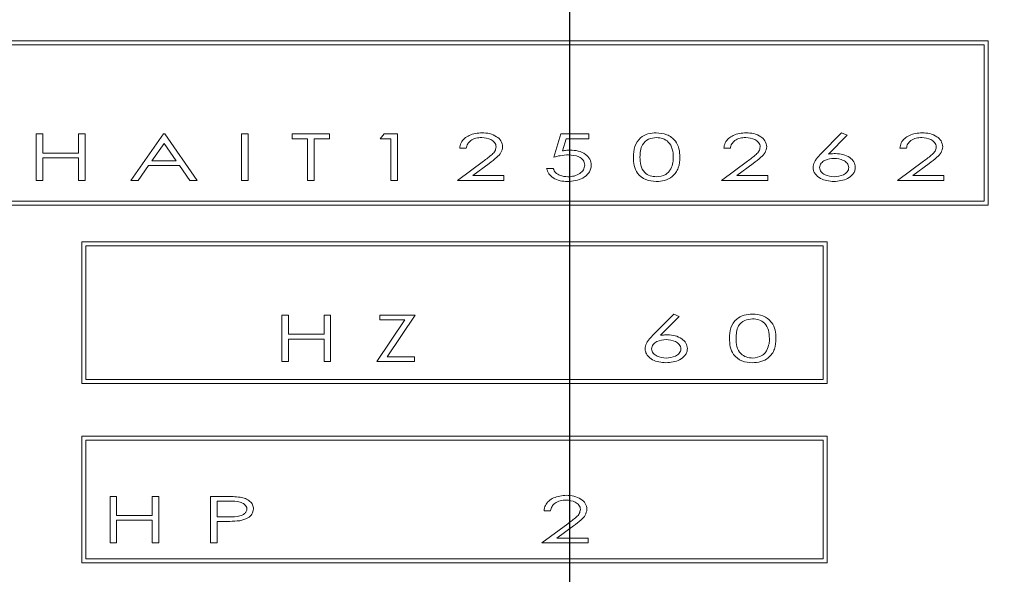
# Model space of a CAD drawing. Units: millimetres. Extents: x -1152 to 883, y 701 to 1951.
# Drawn here: x -809 to -771, y 1661 to 1682 of the extents above; entities that cross this region are included whole.
import ezdxf

# ---------------------------------------------------------------- set-up
doc = ezdxf.new("R2010")
doc.units = ezdxf.units.MM
doc.header["$PDSIZE"] = -1
doc.dimstyles.new('ISO-25', dxfattribs={"dimtxt": 2.5, "dimasz": 2.5, "dimexe": 1.25, "dimexo": 0.625, "dimtad": 1, "dimtxsty": 'Standard', "dimcen": 2.5, "dimadec": 0, "dimazin": 0, "dimtfac": 1, "dimtmove": 0, "dimatfit": 3, "dimfxl": 0, "dimarcsym": 0})

# ---------------------------------------------------------------- blocks, each defined once
blk = doc.blocks.new('*D16')
at = {"color": 0, "linetype": 'ByBlock', "lineweight": -2}
for p, q in [((-787.79, 1629.082), (-787.79, 1867.998)), ((47.21, 1629.082), (47.21, 1867.998)), ((-769.79, 1861.998), (-404.715, 1861.998)), ((29.21, 1861.998), (-341.215, 1861.998))]:
    blk.add_line(p, q, dxfattribs=at)
at = {"color": 0, "linetype": 'ByBlock'}
for points in [[(-787.79, 1861.998), (-769.79, 1864.998), (-769.79, 1858.998)], [(47.21, 1861.998), (29.21, 1864.998), (29.21, 1858.998)]]:
    blk.add_solid(points, dxfattribs=at)
at = {"layer": 'DEFPOINTS', "color": 0, "linetype": 'ByBlock'}
for p in [(-787.79, 1623.082), (47.21, 1623.082)]:
    blk.add_point(p, dxfattribs=at)
at = {"color": 0, "linetype": 'ByBlock', "insert": (-372.965, 1861.998), "char_height": 16.9333, "attachment_point": 5}
blk.add_mtext('835', dxfattribs=at)

msp = doc.modelspace()

# ---------------------------------------------------------------- linework, layer by layer
at = {"color": 7, "linetype": 'Continuous', "lineweight": 15}
for p, q in [((-772.028, 1681.51), (-812.036, 1681.51)), ((-772.028, 1675.313), (-772.028, 1681.51)), ((-772.178, 1681.36), (-811.886, 1681.36)), ((-772.178, 1675.463), (-772.178, 1681.36)), ((-807.891, 1677.994), (-807.644, 1677.994)), ((-807.891, 1676.244), (-807.891, 1677.994)), ((-807.644, 1677.994), (-807.644, 1677.276)), ((-806.298, 1677.276), (-806.298, 1677.994)), ((-806.298, 1677.994), (-806.051, 1677.994)), ((-806.051, 1677.994), (-806.051, 1676.244)), ((-804.328, 1676.244), (-803.094, 1677.994)), ((-803.094, 1677.994), (-803.049, 1677.994)), ((-803.049, 1677.994), (-801.838, 1676.244)), ((-800.16, 1677.994), (-799.913, 1677.994)), ((-800.16, 1676.244), (-800.16, 1677.994)), ((-799.913, 1677.994), (-799.913, 1676.244)), ((-798.257, 1677.815), (-798.257, 1677.994)), ((-798.257, 1677.994), (-796.844, 1677.994)), ((-797.674, 1677.815), (-798.257, 1677.815)), ((-797.674, 1676.244), (-797.674, 1677.815)), ((-796.844, 1677.815), (-797.427, 1677.815)), ((-797.427, 1677.815), (-797.427, 1676.244)), ((-796.844, 1677.994), (-796.844, 1677.815)), ((-794.941, 1677.815), (-794.787, 1677.994)), ((-794.537, 1677.815), (-794.941, 1677.815)), ((-794.787, 1677.994), (-794.29, 1677.994)), ((-794.537, 1676.244), (-794.537, 1677.815)), ((-794.29, 1677.994), (-794.29, 1676.244)), ((-788.399, 1677.119), (-788.13, 1677.994)), ((-788.13, 1677.994), (-787.075, 1677.994)), ((-787.933, 1677.815), (-788.075, 1677.352)), ((-787.075, 1677.815), (-787.933, 1677.815)), ((-787.075, 1677.994), (-787.075, 1677.815)), ((-778.337, 1677.24), (-777.553, 1678.039)), ((-777.345, 1677.95), (-778.044, 1677.238)), ((-777.553, 1678.039), (-777.345, 1677.95)), ((-803.074, 1677.636), (-803.534, 1676.984)), ((-802.622, 1676.984), (-803.074, 1677.636)), ((-791.692, 1677.456), (-791.939, 1677.456)), ((-781.744, 1677.456), (-781.991, 1677.456)), ((-775.112, 1677.456), (-775.359, 1677.456)), ((-807.644, 1677.276), (-806.298, 1677.276)), ((-806.298, 1677.097), (-807.644, 1677.097)), ((-807.644, 1677.097), (-807.644, 1676.244)), ((-806.298, 1676.244), (-806.298, 1677.097)), ((-803.534, 1676.984), (-802.622, 1676.984)), ((-803.66, 1676.805), (-804.056, 1676.244)), ((-802.498, 1676.805), (-803.66, 1676.805)), ((-802.11, 1676.244), (-802.498, 1676.805)), ((-792.029, 1676.244), (-791.048, 1676.968)), ((-790.83, 1676.883), (-791.453, 1676.424)), ((-788.668, 1676.693), (-788.421, 1676.693)), ((-782.081, 1676.244), (-781.1, 1676.968)), ((-780.882, 1676.883), (-781.505, 1676.424)), ((-775.449, 1676.244), (-774.468, 1676.968)), ((-774.25, 1676.883), (-774.872, 1676.424)), ((-807.644, 1676.244), (-807.891, 1676.244)), ((-806.051, 1676.244), (-806.298, 1676.244)), ((-804.056, 1676.244), (-804.328, 1676.244)), ((-801.838, 1676.244), (-802.11, 1676.244)), ((-799.913, 1676.244), (-800.16, 1676.244)), ((-797.427, 1676.244), (-797.674, 1676.244)), ((-794.29, 1676.244), (-794.537, 1676.244)), ((-790.279, 1676.244), (-792.029, 1676.244)), ((-791.453, 1676.424), (-790.279, 1676.424)), ((-790.279, 1676.424), (-790.279, 1676.244)), ((-780.331, 1676.244), (-782.081, 1676.244)), ((-781.505, 1676.424), (-780.331, 1676.424)), ((-780.331, 1676.424), (-780.331, 1676.244)), ((-773.699, 1676.244), (-775.449, 1676.244)), ((-774.872, 1676.424), (-773.699, 1676.424)), ((-773.699, 1676.424), (-773.699, 1676.244)), ((-812.036, 1675.313), (-772.028, 1675.313)), ((-811.886, 1675.463), (-772.178, 1675.463)), ((-806.173, 1673.923), (-806.173, 1668.587)), ((-778.104, 1673.923), (-806.173, 1673.923)), ((-778.254, 1673.773), (-806.023, 1673.773)), ((-806.023, 1673.773), (-806.023, 1668.737)), ((-778.254, 1668.737), (-778.254, 1673.773)), ((-778.104, 1668.587), (-778.104, 1673.923)), ((-798.643, 1671.161), (-798.396, 1671.161)), ((-798.643, 1669.411), (-798.643, 1671.161)), ((-798.396, 1671.161), (-798.396, 1670.443)), ((-797.05, 1670.443), (-797.05, 1671.161)), ((-797.05, 1671.161), (-796.803, 1671.161)), ((-796.803, 1671.161), (-796.803, 1669.411)), ((-794.946, 1670.981), (-794.946, 1671.161)), ((-794.946, 1671.161), (-793.622, 1671.161)), ((-793.622, 1671.161), (-794.668, 1669.59)), ((-784.664, 1670.407), (-783.88, 1671.206)), ((-783.672, 1671.117), (-784.371, 1670.404)), ((-783.88, 1671.206), (-783.672, 1671.117)), ((-795.058, 1669.411), (-794.011, 1670.981)), ((-794.011, 1670.981), (-794.946, 1670.981)), ((-798.396, 1670.443), (-797.05, 1670.443)), ((-797.05, 1670.263), (-798.396, 1670.263)), ((-798.396, 1670.263), (-798.396, 1669.411)), ((-797.05, 1669.411), (-797.05, 1670.263)), ((-794.668, 1669.59), (-793.644, 1669.59)), ((-793.644, 1669.59), (-793.644, 1669.411)), ((-798.396, 1669.411), (-798.643, 1669.411)), ((-796.803, 1669.411), (-797.05, 1669.411)), ((-793.644, 1669.411), (-795.058, 1669.411)), ((-806.173, 1668.587), (-778.104, 1668.587)), ((-806.023, 1668.737), (-778.254, 1668.737)), ((-806.173, 1666.605), (-806.173, 1661.83)), ((-778.104, 1666.605), (-806.173, 1666.605)), ((-778.104, 1661.83), (-778.104, 1666.605)), ((-806.023, 1666.455), (-806.023, 1661.98)), ((-778.254, 1666.455), (-806.023, 1666.455)), ((-778.254, 1661.98), (-778.254, 1666.455)), ((-805.114, 1664.327), (-804.867, 1664.327)), ((-805.114, 1662.577), (-805.114, 1664.327)), ((-804.867, 1664.327), (-804.867, 1663.609)), ((-803.521, 1663.609), (-803.521, 1664.327)), ((-803.521, 1664.327), (-803.274, 1664.327)), ((-803.274, 1664.327), (-803.274, 1662.577)), ((-801.326, 1662.577), (-801.326, 1664.327)), ((-801.326, 1664.327), (-800.811, 1664.327)), ((-800.609, 1664.148), (-801.08, 1664.148)), ((-801.08, 1664.148), (-801.08, 1663.565)), ((-788.515, 1663.789), (-788.762, 1663.789)), ((-804.867, 1663.609), (-803.521, 1663.609)), ((-803.521, 1663.43), (-804.867, 1663.43)), ((-804.867, 1663.43), (-804.867, 1662.577)), ((-803.521, 1662.577), (-803.521, 1663.43)), ((-801.08, 1663.565), (-800.629, 1663.561)), ((-801.08, 1663.385), (-801.08, 1662.577)), ((-800.893, 1663.385), (-801.08, 1663.385)), ((-788.852, 1662.577), (-787.871, 1663.302)), ((-787.653, 1663.216), (-788.276, 1662.757)), ((-804.867, 1662.577), (-805.114, 1662.577)), ((-803.274, 1662.577), (-803.521, 1662.577)), ((-801.08, 1662.577), (-801.326, 1662.577)), ((-787.102, 1662.577), (-788.852, 1662.577)), ((-788.276, 1662.757), (-787.102, 1662.757)), ((-787.102, 1662.757), (-787.102, 1662.577)), ((-806.173, 1661.83), (-778.104, 1661.83)), ((-806.023, 1661.98), (-778.254, 1661.98))]:
    msp.add_line(p, q, dxfattribs=at)
for points, knots in [([(-791.939, 1677.456), (-791.928, 1677.526), (-791.906, 1677.666), (-791.764, 1677.831), (-791.506, 1678), (-791.268, 1678.023), (-791.101, 1678.039)], [0, 0, 0, 0, 0.186562, 0.373391, 0.560847, 1, 1, 1, 1]), ([(-791.113, 1677.859), (-791.186, 1677.855), (-791.331, 1677.847), (-791.52, 1677.763), (-791.655, 1677.625), (-791.68, 1677.512), (-791.692, 1677.456)], [0, 0, 0, 0, 0.280791, 0.560712, 0.780303, 1, 1, 1, 1]), ([(-790.571, 1677.505), (-790.574, 1677.535), (-790.58, 1677.594), (-790.644, 1677.697), (-790.813, 1677.827), (-790.993, 1677.846), (-791.113, 1677.859)], [0, 0, 0, 0, 0.125368, 0.250864, 0.501449, 1, 1, 1, 1]), ([(-791.101, 1678.039), (-791.003, 1678.034), (-790.809, 1678.024), (-790.561, 1677.914), (-790.366, 1677.743), (-790.338, 1677.591), (-790.324, 1677.515)], [0, 0, 0, 0, 0.281182, 0.561449, 0.781572, 1, 1, 1, 1]), ([(-785.397, 1677.118), (-785.392, 1677.254), (-785.384, 1677.524), (-785.168, 1677.854), (-784.852, 1678.014), (-784.641, 1678.031), (-784.536, 1678.039)], [0, 0, 0, 0, 0.280979, 0.559073, 0.779278, 1, 1, 1, 1]), ([(-784.528, 1677.859), (-784.631, 1677.847), (-784.837, 1677.823), (-785.067, 1677.62), (-785.143, 1677.361), (-785.148, 1677.2), (-785.15, 1677.119)], [0, 0, 0, 0, 0.279998, 0.558135, 0.778482, 1, 1, 1, 1]), ([(-784.536, 1678.039), (-784.4, 1678.027), (-784.128, 1678.002), (-783.809, 1677.763), (-783.66, 1677.439), (-783.651, 1677.225), (-783.647, 1677.118)], [0, 0, 0, 0, 0.2802777, 0.5589425, 0.7788983, 1, 1, 1, 1]), ([(-783.894, 1677.119), (-783.899, 1677.222), (-783.909, 1677.428), (-784.051, 1677.692), (-784.285, 1677.835), (-784.447, 1677.851), (-784.528, 1677.859)], [0, 0, 0, 0, 0.280906, 0.559881, 0.779637, 1, 1, 1, 1]), ([(-781.991, 1677.456), (-781.98, 1677.526), (-781.958, 1677.666), (-781.816, 1677.831), (-781.558, 1678), (-781.32, 1678.023), (-781.153, 1678.039)], [0, 0, 0, 0, 0.186557, 0.373381, 0.560833, 1, 1, 1, 1]), ([(-781.165, 1677.859), (-781.238, 1677.855), (-781.383, 1677.847), (-781.572, 1677.763), (-781.707, 1677.625), (-781.732, 1677.512), (-781.744, 1677.456)], [0, 0, 0, 0, 0.280791, 0.560712, 0.780303, 1, 1, 1, 1]), ([(-780.623, 1677.505), (-780.626, 1677.535), (-780.632, 1677.594), (-780.696, 1677.697), (-780.865, 1677.827), (-781.045, 1677.846), (-781.165, 1677.859)], [0, 0, 0, 0, 0.125368, 0.250864, 0.501449, 1, 1, 1, 1]), ([(-781.153, 1678.039), (-781.055, 1678.034), (-780.861, 1678.024), (-780.613, 1677.914), (-780.418, 1677.743), (-780.39, 1677.591), (-780.376, 1677.515)], [0, 0, 0, 0, 0.281162, 0.561436, 0.781566, 1, 1, 1, 1]), ([(-775.359, 1677.456), (-775.348, 1677.526), (-775.326, 1677.666), (-775.184, 1677.831), (-774.926, 1678), (-774.688, 1678.023), (-774.521, 1678.039)], [0, 0, 0, 0, 0.186558, 0.3734, 0.56083, 1, 1, 1, 1]), ([(-774.533, 1677.859), (-774.606, 1677.855), (-774.751, 1677.847), (-774.94, 1677.763), (-775.075, 1677.625), (-775.1, 1677.512), (-775.112, 1677.456)], [0, 0, 0, 0, 0.280785, 0.560736, 0.780296, 1, 1, 1, 1]), ([(-773.99, 1677.505), (-773.993, 1677.535), (-774, 1677.594), (-774.064, 1677.697), (-774.233, 1677.827), (-774.413, 1677.846), (-774.533, 1677.859)], [0, 0, 0, 0, 0.125369, 0.250888, 0.501443, 1, 1, 1, 1]), ([(-774.521, 1678.039), (-774.423, 1678.034), (-774.229, 1678.024), (-773.981, 1677.914), (-773.786, 1677.743), (-773.758, 1677.591), (-773.744, 1677.515)], [0, 0, 0, 0, 0.281182, 0.561449, 0.781572, 1, 1, 1, 1]), ([(-791.048, 1676.968), (-790.937, 1677.049), (-790.782, 1677.162), (-790.6, 1677.341), (-790.58, 1677.45), (-790.571, 1677.505)], [0, 0, 0, 0, 0.561775, 0.781757, 1, 1, 1, 1]), ([(-790.324, 1677.515), (-790.338, 1677.437), (-790.366, 1677.28), (-790.576, 1677.08), (-790.734, 1676.958), (-790.83, 1676.883)], [0, 0, 0, 0, 0.277777, 0.558192, 1, 1, 1, 1]), ([(-788.075, 1677.352), (-788.02, 1677.363), (-787.922, 1677.383), (-787.822, 1677.387), (-787.778, 1677.388)], [0, 0, 0, 0, 0.560095, 1, 1, 1, 1]), ([(-787.778, 1677.388), (-787.676, 1677.382), (-787.472, 1677.37), (-787.212, 1677.249), (-787.018, 1677.057), (-786.996, 1676.896), (-786.985, 1676.816)], [0, 0, 0, 0, 0.280991, 0.561139, 0.78087, 1, 1, 1, 1]), ([(-781.1, 1676.968), (-780.989, 1677.049), (-780.834, 1677.162), (-780.652, 1677.341), (-780.632, 1677.45), (-780.623, 1677.505)], [0, 0, 0, 0, 0.561775, 0.781757, 1, 1, 1, 1]), ([(-780.376, 1677.515), (-780.39, 1677.437), (-780.418, 1677.28), (-780.628, 1677.08), (-780.785, 1676.958), (-780.882, 1676.883)], [0, 0, 0, 0, 0.277777, 0.558192, 1, 1, 1, 1]), ([(-774.468, 1676.968), (-774.357, 1677.049), (-774.202, 1677.162), (-774.02, 1677.341), (-774, 1677.45), (-773.99, 1677.505)], [0, 0, 0, 0, 0.5617838, 0.7817428, 1, 1, 1, 1]), ([(-773.744, 1677.515), (-773.758, 1677.437), (-773.786, 1677.28), (-773.996, 1677.08), (-774.153, 1676.958), (-774.25, 1676.883)], [0, 0, 0, 0, 0.277777, 0.558192, 1, 1, 1, 1]), ([(-787.842, 1677.209), (-787.948, 1677.201), (-788.136, 1677.188), (-788.318, 1677.14), (-788.399, 1677.119)], [0, 0, 0, 0, 0.559728, 1, 1, 1, 1]), ([(-787.232, 1676.822), (-787.235, 1676.856), (-787.241, 1676.923), (-787.308, 1677.042), (-787.504, 1677.185), (-787.707, 1677.199), (-787.842, 1677.209)], [0, 0, 0, 0, 0.125396, 0.2507597, 0.5006569, 1, 1, 1, 1]), ([(-784.536, 1676.199), (-784.67, 1676.212), (-784.938, 1676.236), (-785.254, 1676.475), (-785.386, 1676.802), (-785.393, 1677.013), (-785.397, 1677.118)], [0, 0, 0, 0, 0.280297, 0.558764, 0.778729, 1, 1, 1, 1]), ([(-785.15, 1677.119), (-785.148, 1677.016), (-785.144, 1676.81), (-785.007, 1676.541), (-784.77, 1676.404), (-784.609, 1676.387), (-784.528, 1676.379)], [0, 0, 0, 0, 0.281403, 0.559345, 0.77942, 1, 1, 1, 1]), ([(-783.647, 1677.118), (-783.654, 1676.981), (-783.667, 1676.709), (-783.898, 1676.384), (-784.216, 1676.224), (-784.429, 1676.207), (-784.536, 1676.199)], [0, 0, 0, 0, 0.2806393, 0.5590744, 0.7792811, 1, 1, 1, 1]), ([(-783.989, 1676.679), (-783.957, 1676.758), (-783.9, 1676.9), (-783.896, 1677.052), (-783.894, 1677.119)], [0, 0, 0, 0, 0.559361, 1, 1, 1, 1]), ([(-778.63, 1676.732), (-778.619, 1676.8), (-778.601, 1676.912), (-778.513, 1677.043), (-778.429, 1677.145), (-778.368, 1677.209), (-778.337, 1677.24)], [0, 0, 0, 0, 0.338335, 0.558757, 0.779349, 1, 1, 1, 1]), ([(-777.838, 1677.074), (-777.958, 1677.062), (-778.137, 1677.044), (-778.309, 1676.917), (-778.374, 1676.815), (-778.38, 1676.756), (-778.383, 1676.726)], [0, 0, 0, 0, 0.498806, 0.749189, 0.87462, 1, 1, 1, 1]), ([(-778.044, 1677.238), (-777.995, 1677.243), (-777.907, 1677.252), (-777.818, 1677.253), (-777.779, 1677.254)], [0, 0, 0, 0, 0.560047, 1, 1, 1, 1]), ([(-777.284, 1676.726), (-777.287, 1676.756), (-777.294, 1676.816), (-777.362, 1676.918), (-777.536, 1677.043), (-777.717, 1677.062), (-777.838, 1677.074)], [0, 0, 0, 0, 0.125293, 0.250685, 0.501079, 1, 1, 1, 1]), ([(-777.779, 1677.254), (-777.685, 1677.248), (-777.498, 1677.236), (-777.26, 1677.124), (-777.074, 1676.956), (-777.049, 1676.809), (-777.037, 1676.735)], [0, 0, 0, 0, 0.280958, 0.561358, 0.781339, 1, 1, 1, 1]), ([(-787.883, 1676.199), (-787.977, 1676.204), (-788.165, 1676.215), (-788.408, 1676.32), (-788.598, 1676.481), (-788.645, 1676.622), (-788.668, 1676.693)], [0, 0, 0, 0, 0.28067, 0.560728, 0.780659, 1, 1, 1, 1]), ([(-788.421, 1676.693), (-788.395, 1676.634), (-788.341, 1676.516), (-788.13, 1676.405), (-787.967, 1676.389), (-787.868, 1676.379)], [0, 0, 0, 0, 0.278872, 0.559314, 1, 1, 1, 1]), ([(-786.985, 1676.816), (-786.99, 1676.765), (-786.999, 1676.664), (-787.095, 1676.484), (-787.37, 1676.245), (-787.678, 1676.217), (-787.883, 1676.199)], [0, 0, 0, 0, 0.1255404, 0.2511893, 0.5012745, 1, 1, 1, 1]), ([(-787.868, 1676.379), (-787.788, 1676.384), (-787.627, 1676.395), (-787.424, 1676.49), (-787.263, 1676.633), (-787.242, 1676.759), (-787.232, 1676.822)], [0, 0, 0, 0, 0.2809941, 0.5614663, 0.7813759, 1, 1, 1, 1]), ([(-784.528, 1676.379), (-784.406, 1676.395), (-784.235, 1676.418), (-784.062, 1676.556), (-784.013, 1676.638), (-783.989, 1676.679)], [0, 0, 0, 0, 0.557929, 0.778916, 1, 1, 1, 1]), ([(-777.846, 1676.199), (-778.023, 1676.217), (-778.289, 1676.245), (-778.528, 1676.448), (-778.617, 1676.601), (-778.626, 1676.688), (-778.63, 1676.732)], [0, 0, 0, 0, 0.498865, 0.748934, 0.87453, 1, 1, 1, 1]), ([(-778.383, 1676.726), (-778.38, 1676.696), (-778.374, 1676.636), (-778.307, 1676.535), (-778.133, 1676.41), (-777.953, 1676.391), (-777.834, 1676.379)], [0, 0, 0, 0, 0.125242, 0.250668, 0.501106, 1, 1, 1, 1]), ([(-777.037, 1676.735), (-777.041, 1676.69), (-777.05, 1676.601), (-777.141, 1676.444), (-777.395, 1676.246), (-777.666, 1676.218), (-777.846, 1676.199)], [0, 0, 0, 0, 0.125402, 0.250893, 0.500807, 1, 1, 1, 1]), ([(-777.834, 1676.379), (-777.714, 1676.391), (-777.534, 1676.41), (-777.361, 1676.535), (-777.294, 1676.636), (-777.287, 1676.696), (-777.284, 1676.726)], [0, 0, 0, 0, 0.498894, 0.749332, 0.874758, 1, 1, 1, 1]), ([(-781.776, 1670.285), (-781.771, 1670.421), (-781.763, 1670.69), (-781.546, 1671.021), (-781.231, 1671.181), (-781.02, 1671.197), (-780.915, 1671.206)], [0, 0, 0, 0, 0.280982, 0.559078, 0.779276, 1, 1, 1, 1]), ([(-780.915, 1671.206), (-780.779, 1671.193), (-780.507, 1671.169), (-780.188, 1670.93), (-780.039, 1670.606), (-780.03, 1670.392), (-780.026, 1670.285)], [0, 0, 0, 0, 0.2802777, 0.5589551, 0.7788991, 1, 1, 1, 1]), ([(-780.907, 1671.026), (-781.01, 1671.014), (-781.215, 1670.989), (-781.446, 1670.786), (-781.522, 1670.528), (-781.527, 1670.367), (-781.529, 1670.286)], [0, 0, 0, 0, 0.280031, 0.558153, 0.778504, 1, 1, 1, 1]), ([(-780.273, 1670.286), (-780.278, 1670.389), (-780.288, 1670.595), (-780.43, 1670.859), (-780.664, 1671.001), (-780.826, 1671.018), (-780.907, 1671.026)], [0, 0, 0, 0, 0.280912, 0.559871, 0.779632, 1, 1, 1, 1]), ([(-784.957, 1669.899), (-784.946, 1669.966), (-784.928, 1670.078), (-784.84, 1670.21), (-784.756, 1670.312), (-784.694, 1670.375), (-784.664, 1670.407)], [0, 0, 0, 0, 0.338343, 0.558735, 0.779316, 1, 1, 1, 1]), ([(-784.371, 1670.404), (-784.322, 1670.409), (-784.234, 1670.419), (-784.145, 1670.42), (-784.106, 1670.42)], [0, 0, 0, 0, 0.559929, 1, 1, 1, 1]), ([(-784.106, 1670.42), (-784.012, 1670.414), (-783.825, 1670.403), (-783.587, 1670.29), (-783.4, 1670.123), (-783.376, 1669.975), (-783.364, 1669.902)], [0, 0, 0, 0, 0.280959, 0.561356, 0.781313, 1, 1, 1, 1]), ([(-784.165, 1670.241), (-784.284, 1670.229), (-784.464, 1670.21), (-784.636, 1670.084), (-784.701, 1669.982), (-784.707, 1669.922), (-784.71, 1669.892)], [0, 0, 0, 0, 0.4988097, 0.7492288, 0.8746608, 1, 1, 1, 1]), ([(-783.611, 1669.892), (-783.614, 1669.922), (-783.621, 1669.983), (-783.689, 1670.085), (-783.863, 1670.209), (-784.044, 1670.228), (-784.165, 1670.241)], [0, 0, 0, 0, 0.1252937, 0.2506877, 0.5010834, 1, 1, 1, 1]), ([(-780.915, 1669.366), (-781.049, 1669.378), (-781.317, 1669.403), (-781.633, 1669.642), (-781.765, 1669.969), (-781.772, 1670.179), (-781.776, 1670.285)], [0, 0, 0, 0, 0.280284, 0.5587712, 0.778723, 1, 1, 1, 1]), ([(-781.529, 1670.286), (-781.527, 1670.182), (-781.523, 1669.977), (-781.386, 1669.708), (-781.149, 1669.57), (-780.987, 1669.554), (-780.907, 1669.545)], [0, 0, 0, 0, 0.281392, 0.559363, 0.779432, 1, 1, 1, 1]), ([(-780.026, 1670.285), (-780.032, 1670.148), (-780.046, 1669.875), (-780.277, 1669.55), (-780.595, 1669.391), (-780.808, 1669.374), (-780.915, 1669.366)], [0, 0, 0, 0, 0.280641, 0.559046, 0.779262, 1, 1, 1, 1]), ([(-780.368, 1669.846), (-780.336, 1669.925), (-780.279, 1670.067), (-780.274, 1670.219), (-780.273, 1670.286)], [0, 0, 0, 0, 0.5593336, 1, 1, 1, 1]), ([(-784.173, 1669.366), (-784.35, 1669.384), (-784.615, 1669.411), (-784.855, 1669.614), (-784.944, 1669.768), (-784.953, 1669.855), (-784.957, 1669.899)], [0, 0, 0, 0, 0.498886, 0.748927, 0.874533, 1, 1, 1, 1]), ([(-784.71, 1669.892), (-784.707, 1669.863), (-784.701, 1669.803), (-784.634, 1669.701), (-784.46, 1669.577), (-784.28, 1669.558), (-784.161, 1669.545)], [0, 0, 0, 0, 0.125286, 0.250707, 0.501136, 1, 1, 1, 1]), ([(-783.364, 1669.902), (-783.368, 1669.857), (-783.377, 1669.768), (-783.468, 1669.61), (-783.722, 1669.413), (-783.993, 1669.385), (-784.173, 1669.366)], [0, 0, 0, 0, 0.12541, 0.250867, 0.500787, 1, 1, 1, 1]), ([(-784.161, 1669.545), (-784.041, 1669.558), (-783.861, 1669.577), (-783.688, 1669.701), (-783.621, 1669.803), (-783.614, 1669.863), (-783.611, 1669.892)], [0, 0, 0, 0, 0.4988311, 0.7492971, 0.8747195, 1, 1, 1, 1]), ([(-780.907, 1669.545), (-780.785, 1669.562), (-780.614, 1669.585), (-780.441, 1669.723), (-780.392, 1669.805), (-780.368, 1669.846)], [0, 0, 0, 0, 0.557943, 0.778969, 1, 1, 1, 1]), ([(-788.762, 1663.789), (-788.751, 1663.859), (-788.729, 1664), (-788.587, 1664.164), (-788.33, 1664.333), (-788.091, 1664.356), (-787.924, 1664.372)], [0, 0, 0, 0, 0.186555, 0.373415, 0.560864, 1, 1, 1, 1]), ([(-787.924, 1664.372), (-787.827, 1664.367), (-787.632, 1664.358), (-787.384, 1664.247), (-787.189, 1664.076), (-787.161, 1663.924), (-787.147, 1663.849)], [0, 0, 0, 0, 0.28119, 0.561449, 0.781597, 1, 1, 1, 1]), ([(-800.811, 1664.327), (-800.7, 1664.328), (-800.5, 1664.328), (-800.301, 1664.309), (-800.214, 1664.301)], [0, 0, 0, 0, 0.560123, 1, 1, 1, 1]), ([(-799.958, 1663.857), (-799.963, 1663.89), (-799.973, 1663.956), (-800.063, 1664.057), (-800.278, 1664.154), (-800.476, 1664.15), (-800.609, 1664.148)], [0, 0, 0, 0, 0.124604, 0.249699, 0.498682, 1, 1, 1, 1]), ([(-800.214, 1664.301), (-800.147, 1664.286), (-800.013, 1664.256), (-799.848, 1664.159), (-799.729, 1664.02), (-799.717, 1663.912), (-799.711, 1663.858)], [0, 0, 0, 0, 0.280777, 0.560992, 0.780595, 1, 1, 1, 1]), ([(-787.936, 1664.193), (-788.009, 1664.189), (-788.154, 1664.18), (-788.343, 1664.096), (-788.478, 1663.958), (-788.503, 1663.845), (-788.515, 1663.789)], [0, 0, 0, 0, 0.280775, 0.56072, 0.780275, 1, 1, 1, 1]), ([(-787.394, 1663.838), (-787.397, 1663.868), (-787.403, 1663.927), (-787.467, 1664.03), (-787.636, 1664.16), (-787.816, 1664.18), (-787.936, 1664.193)], [0, 0, 0, 0, 0.125367, 0.250884, 0.501461, 1, 1, 1, 1]), ([(-800.629, 1663.561), (-800.493, 1663.559), (-800.289, 1663.556), (-800.067, 1663.652), (-799.973, 1663.756), (-799.963, 1663.824), (-799.958, 1663.857)], [0, 0, 0, 0, 0.501313, 0.750414, 0.875446, 1, 1, 1, 1]), ([(-799.711, 1663.858), (-799.722, 1663.788), (-799.744, 1663.647), (-799.949, 1663.479), (-800.124, 1663.439), (-800.23, 1663.414)], [0, 0, 0, 0, 0.278684, 0.558685, 1, 1, 1, 1]), ([(-787.871, 1663.302), (-787.76, 1663.382), (-787.605, 1663.495), (-787.423, 1663.674), (-787.403, 1663.784), (-787.394, 1663.838)], [0, 0, 0, 0, 0.561769, 0.781789, 1, 1, 1, 1]), ([(-787.147, 1663.849), (-787.161, 1663.77), (-787.19, 1663.613), (-787.399, 1663.414), (-787.557, 1663.291), (-787.653, 1663.216)], [0, 0, 0, 0, 0.277777, 0.558192, 1, 1, 1, 1]), ([(-800.23, 1663.414), (-800.354, 1663.403), (-800.575, 1663.385), (-800.796, 1663.385), (-800.893, 1663.385)], [0, 0, 0, 0, 0.5598574, 1, 1, 1, 1])]:
    msp.add_open_spline(points, degree=3, knots=knots, dxfattribs=at)

# ---------------------------------------------------------------- dimensions: what is measured, and where the dimension line sits
dim = msp.add_linear_dim(base=(-787.79, 1861.998), p1=(47.21, 1623.082), p2=(-787.79, 1623.082), dimstyle='ISO-25', override={"dimscale": 6, "dimtxt": 2.822222, "dimasz": 3, "dimexe": 1, "dimexo": 1, "dimgap": 1.524, "dimtih": 1, "dimtoh": 1, "dimdec": 0, "dimzin": 1, "dimtzin": 1})
dim.commit()
dim.dimension.update_dxf_attribs({"geometry": '*D16', "text_midpoint": (-372.965, 1861.998)})

doc.saveas('drawing.dxf')
